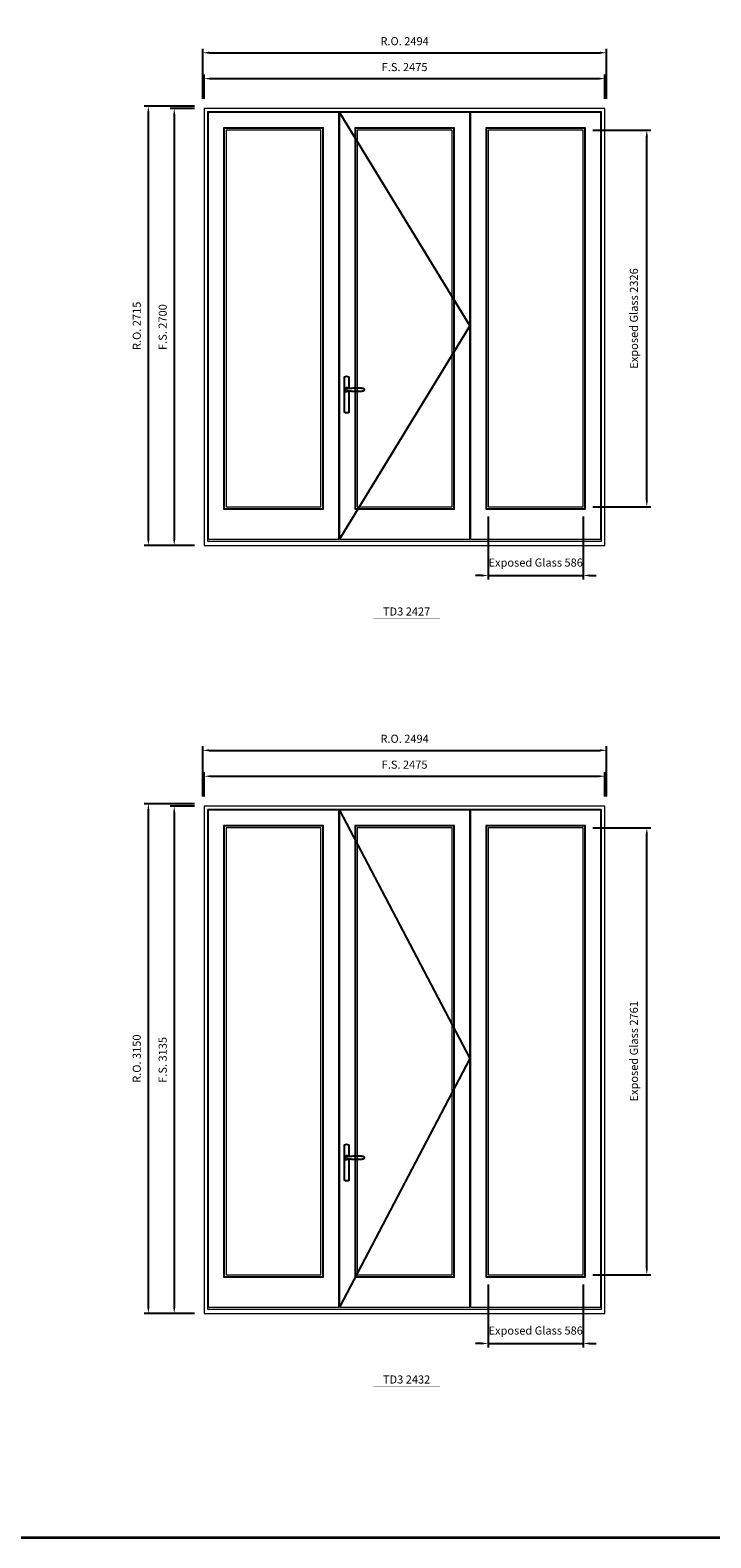
# Model space of a CAD drawing. Extents: x -12017 to 91489, y -21748 to 13176.
# Drawn here: x 33738 to 37941, y -21748 to -12432 of the extents above; entities that cross this region are included whole.
import ezdxf
from ezdxf.enums import TextEntityAlignment as Align

# ---------------------------------------------------------------- set-up
doc = ezdxf.new("R2010")
doc.units = 0
doc.header["$LTSCALE"] = 250
doc.header["$MEASUREMENT"] = 0
doc.header["$PDMODE"] = 3
doc.header["$PDSIZE"] = -2
doc.layers.get('0').update_dxf_attribs({"color": 5, "linetype": 'CONTINUOUS', "lineweight": 0})
doc.layers.get('DEFPOINTS').update_dxf_attribs({"color": 2, "linetype": 'CONTINUOUS', "lineweight": 0})
doc.layers.add('7', color=7, linetype='CONTINUOUS')
doc.layers.add('Operation Lines', color=2, linetype='CONTINUOUS')
for name, color, linetype, lineweight in [('BORDER', 7, 'CONTINUOUS', 35), ('Dimensions', 2, 'CONTINUOUS', 0), ('FRAME', 7, 'CONTINUOUS', 0), ('GLASS', 6, 'CONTINUOUS', 0), ('GLAZING STOP', 1, 'CONTINUOUS', 0), ('SASH', 4, 'CONTINUOUS', 0), ('TEXT', 7, 'CONTINUOUS', 0)]:
    doc.layers.add(name, color=color, linetype=linetype, lineweight=lineweight)
doc.layers.add('viewport', color=7, linetype='CONTINUOUS', plot=False)
doc.styles.add('ROMANS', font='romans')
doc.styles.add('style1', font='arial.ttf')
doc.dimstyles.new('LWDEC', dxfattribs={"dimscale": 20, "dimtxt": 2.5, "dimasz": 2, "dimexe": 1.25, "dimexo": 3, "dimgap": 2, "dimtad": 1, "dimtoh": 1, "dimdec": 0, "dimzin": 11, "dimdsep": 46, "dimtxsty": 'ROMANS', "dimcen": 0, "dimdle": 1.5, "dimclrd": 256, "dimazin": 0, "dimtfac": 1, "dimtdec": 0, "dimtix": 1, "dimtmove": 0, "dimatfit": 3, "dimfxl": 0, "dimtzin": 0, "dimarcsym": 0})

# ---------------------------------------------------------------- blocks, each defined once
blk = doc.blocks.new('label1')
at = {"const_width": 2}
blk.add_lwpolyline([(-206, 0), (206, 0)], dxfattribs=at)
at = {"linetype": 'Continuous', "style": 'style1'}
blk.add_attdef('LABEL', text='', height=50, dxfattribs=at).set_placement((0, 20), align=Align.CENTER)
blk = doc.blocks.new('*U322')
at = {"layer": '7', "color": 7, "lineweight": 25}
for points in [[(60.5, 921.2), (60.5, 991, 0.260241), (29.5, 991), (29.5, 776.9, 0.255586), (60.5, 776.9), (60.5, 906.7)], [(54.3, 921.4, 0.227156), (45, 925.9, 1.588724), (54.3, 906.6)], [(33.8, 917.4), (33.6, 917), (33.5, 916.7), (33.5, 916.4), (33.4, 916), (33.4, 915.7), (33.3, 915.5), (33.3, 915.2), (33.3, 915), (33.3, 914.8), (33.3, 914.5), (33.3, 914.1), (33.3, 914, 0.416255), (45, 902.3)]]:
    blk.add_lwpolyline(points, format="xyb", dxfattribs=at)
for points in [[(39.4, 924.4), (38.9, 924.1), (38.2, 923.6), (37.5, 923), (36.9, 922.6), (36.5, 922.1), (36, 921.5), (35.9, 921.5), (35.7, 921.2), (34.8, 919.9), (34.2, 918.6), (33.7, 917.1)], [(45.2, 902.3), (45, 902.2), (45, 902.3), (45, 902.3), (45, 902.4), (44.9, 902.5), (44.9, 902.5), (44.9, 902.6), (44.9, 902.7), (44.9, 902.8), (45, 902.9), (45.1, 903), (45.1, 903.2), (45.1, 903.2), (45.4, 903.7), (45.9, 904.2), (46.5, 904.7), (47.2, 905.2), (48, 905.5), (48.9, 905.9), (50.1, 906.1), (51.2, 906.4), (52.3, 906.4), (53.8, 906.6), (55.2, 906.6), (56.6, 906.7), (58.1, 906.7), (61, 906.7), (64, 906.6), (67.3, 906.4), (70.6, 906.1), (73.9, 905.8), (77.2, 905.6), (80.6, 905.4), (83.9, 905.2), (87.3, 904.9), (90.7, 904.7), (97.3, 904.4), (103.9, 904.2), (110.4, 904.1), (116.8, 904.2), (123.3, 904.4), (129.8, 904.8), (132.9, 905.1), (135.9, 905.4), (139, 905.7), (142, 906.1), (145.1, 906.5), (146.8, 906.8), (148.3, 907.3), (149.7, 907.8), (150.8, 908.3), (151.4, 908.5), (152, 908.8), (152.5, 909), (152.8, 909.2), (153.1, 909.5), (153.5, 909.7), (153.8, 910), (154.2, 910.3), (154.5, 910.7), (154.8, 911.2), (155, 911.6), (155.2, 912.1), (155.4, 912.7), (155.5, 912.9), (155.5, 913.1), (155.5, 913.5), (155.5, 913.7), (155.5, 914), (155.5, 914.3), (155.5, 914.7), (155.5, 915), (155.4, 915.2), (155.4, 915.5), (155.3, 915.7), (155, 916.4), (154.6, 917.1), (154.3, 917.6), (153.8, 918), (153.4, 918.4), (153.2, 918.5), (153, 918.6), (152.9, 918.7), (152.8, 918.8), (152.6, 918.8), (152.5, 918.9), (151.9, 919.2), (151.4, 919.5), (150.7, 919.8), (150, 920.1), (149.4, 920.3), (148.8, 920.5), (148.4, 920.6), (148, 920.8), (147.5, 921), (146.8, 921.1), (146, 921.3), (145.1, 921.5), (141.8, 922), (138.6, 922.3), (135.3, 922.7), (132.2, 922.9), (128.9, 923.2), (125.7, 923.4), (118, 923.8), (110.3, 923.9), (103.8, 923.8), (97.3, 923.6), (90.7, 923.2), (83.2, 922.7), (75.7, 922.2), (73.4, 922.1), (71, 921.9), (68.6, 921.7), (66.3, 921.5), (64, 921.4), (61.4, 921.2), (59, 921.2), (56.6, 921.2), (55.1, 921.3), (53.7, 921.4), (52.3, 921.5), (51.2, 921.6), (50.1, 921.8), (48.9, 922.1), (48, 922.4), (47.2, 922.8), (46.5, 923.2), (45.9, 923.7), (45.4, 924.2), (45.1, 924.7), (45.1, 924.8), (45.1, 924.9), (45, 925), (45, 925.1), (44.9, 925.2), (44.9, 925.3), (44.9, 925.3), (44.9, 925.4), (44.9, 925.5), (44.9, 925.6), (45, 925.6), (45, 925.6), (45, 925.7), (45, 925.8), (43.4, 925.6), (41.9, 925.3), (40.4, 924.8), (39.5, 924.4)], [(45, 925.8), (44.7, 925.7)], [(56.7, 914), (56.7, 914)]]:
    blk.add_lwpolyline(points, dxfattribs=at)
for centre, radius, start, end in [((44.8, 914.4), 11.3, 90.95089, 141.80667), ((44.8, 913.5), 11.2, 218.07311, 269.16932)]:
    blk.add_arc(centre, radius, start, end, dxfattribs=at)
at = {"layer": 'viewport', "color": 5}
blk.add_point((45, 914), dxfattribs=at)
blk = doc.blocks.new('*D1610')
at = {"layer": 'DEFPOINTS', "color": 0}
for p in [(36567, -15377), (37152.6, -15377), (37152.6, -15802)]:
    blk.add_point(p, dxfattribs=at)
at = {"layer": 'Dimensions', "color": 0, "lineweight": -2}
for p, q in [((36567, -15437), (36567, -15827)), ((37152.6, -15437), (37152.6, -15827))]:
    blk.add_line(p, q, dxfattribs=at)
at = {"layer": 'Dimensions', "lineweight": -2}
for p, q in [((36527, -15802), (36487, -15802)), ((36567, -15802), (37152.6, -15802)), ((37192.6, -15802), (37232.6, -15802))]:
    blk.add_line(p, q, dxfattribs=at)
at = {"layer": 'Dimensions'}
for points in [[(36527, -15795.3), (36527, -15808.7), (36567, -15802)], [(37192.6, -15795.3), (37192.6, -15808.7), (37152.6, -15802)]]:
    blk.add_solid(points, dxfattribs=at)
at = {"layer": 'Dimensions', "color": 0, "insert": (36859.8, -15728.7), "char_height": 50, "attachment_point": 5, "style": 'ROMANS'}
blk.add_mtext('Exposed Glass 586', dxfattribs=at)
blk = doc.blocks.new('*D1611')
at = {"layer": 'DEFPOINTS', "color": 0}
for p in [(37152.6, -13051), (37545.9, -13051), (37152.6, -15377)]:
    blk.add_point(p, dxfattribs=at)
at = {"layer": 'Dimensions', "color": 0, "lineweight": -2}
for p, q in [((37212.6, -13051), (37570.9, -13051)), ((37212.6, -15377), (37570.9, -15377))]:
    blk.add_line(p, q, dxfattribs=at)
at = {"layer": 'Dimensions', "lineweight": -2}
blk.add_line((37545.9, -15337), (37545.9, -13091), dxfattribs=at)
at = {"layer": 'Dimensions'}
for points in [[(37539.3, -13091), (37552.6, -13091), (37545.9, -13051)], [(37539.3, -15337), (37552.6, -15337), (37545.9, -15377)]]:
    blk.add_solid(points, dxfattribs=at)
at = {"layer": 'Dimensions', "color": 0, "insert": (37472.6, -14214), "char_height": 50, "attachment_point": 5, "rotation": 90, "style": 'ROMANS'}
blk.add_mtext('Exposed Glass 2326', dxfattribs=at)
blk = doc.blocks.new('*D1612')
at = {"layer": 'DEFPOINTS', "color": 0}
for p in [(37287.6, -12732), (34812.6, -12917), (37287.6, -12917)]:
    blk.add_point(p, dxfattribs=at)
at = {"layer": 'Dimensions', "color": 0, "lineweight": -2}
for p, q in [((34812.6, -12857), (34812.6, -12707)), ((37287.6, -12857), (37287.6, -12707))]:
    blk.add_line(p, q, dxfattribs=at)
at = {"layer": 'Dimensions', "lineweight": -2}
blk.add_line((34852.6, -12732), (37247.6, -12732), dxfattribs=at)
at = {"layer": 'Dimensions'}
for points in [[(34852.6, -12725.3), (34852.6, -12738.7), (34812.6, -12732)], [(37247.6, -12725.3), (37247.6, -12738.7), (37287.6, -12732)]]:
    blk.add_solid(points, dxfattribs=at)
at = {"layer": 'Dimensions', "color": 0, "insert": (36050.1, -12667), "char_height": 50, "attachment_point": 5, "style": 'ROMANS'}
blk.add_mtext('F.S. 2475', dxfattribs=at)
blk = doc.blocks.new('*D1613')
at = {"layer": 'DEFPOINTS', "color": 0}
for p in [(34812.6, -12917), (34627.6, -15617), (34812.6, -15617)]:
    blk.add_point(p, dxfattribs=at)
at = {"layer": 'Dimensions', "color": 0, "lineweight": -2}
for p, q in [((34752.6, -12917), (34602.6, -12917)), ((34752.6, -15617), (34602.6, -15617))]:
    blk.add_line(p, q, dxfattribs=at)
at = {"layer": 'Dimensions', "lineweight": -2}
blk.add_line((34627.6, -12957), (34627.6, -15577), dxfattribs=at)
at = {"layer": 'Dimensions'}
for points in [[(34621, -12957), (34634.3, -12957), (34627.6, -12917)], [(34621, -15577), (34634.3, -15577), (34627.6, -15617)]]:
    blk.add_solid(points, dxfattribs=at)
at = {"layer": 'Dimensions', "color": 0, "insert": (34562.6, -14267), "char_height": 50, "attachment_point": 5, "rotation": 90, "style": 'ROMANS'}
blk.add_mtext('F.S. 2700', dxfattribs=at)
blk = doc.blocks.new('*D1614')
at = {"layer": 'DEFPOINTS', "color": 0}
for p in [(37297.1, -12572), (34803.1, -12917), (37297.1, -12917)]:
    blk.add_point(p, dxfattribs=at)
at = {"layer": 'Dimensions', "color": 0, "lineweight": -2}
for p, q in [((34803.1, -12857), (34803.1, -12547)), ((37297.1, -12857), (37297.1, -12547))]:
    blk.add_line(p, q, dxfattribs=at)
at = {"layer": 'Dimensions', "lineweight": -2}
blk.add_line((34843.1, -12572), (37257.1, -12572), dxfattribs=at)
at = {"layer": 'Dimensions'}
for points in [[(34843.1, -12565.3), (34843.1, -12578.7), (34803.1, -12572)], [(37257.1, -12565.3), (37257.1, -12578.7), (37297.1, -12572)]]:
    blk.add_solid(points, dxfattribs=at)
at = {"layer": 'Dimensions', "color": 0, "insert": (36050.1, -12507), "char_height": 50, "attachment_point": 5, "style": 'ROMANS'}
blk.add_mtext('R.O. 2494', dxfattribs=at)
blk = doc.blocks.new('*D1615')
at = {"layer": 'DEFPOINTS', "color": 0}
for p in [(34467.6, -12902), (34812.6, -12902), (34812.6, -15617)]:
    blk.add_point(p, dxfattribs=at)
at = {"layer": 'Dimensions', "color": 0, "lineweight": -2}
for p, q in [((34752.6, -12902), (34442.6, -12902)), ((34752.6, -15617), (34442.6, -15617))]:
    blk.add_line(p, q, dxfattribs=at)
at = {"layer": 'Dimensions', "lineweight": -2}
blk.add_line((34467.6, -15577), (34467.6, -12942), dxfattribs=at)
at = {"layer": 'Dimensions'}
for points in [[(34461, -12942), (34474.3, -12942), (34467.6, -12902)], [(34461, -15577), (34474.3, -15577), (34467.6, -15617)]]:
    blk.add_solid(points, dxfattribs=at)
at = {"layer": 'Dimensions', "color": 0, "insert": (34402.6, -14259.5), "char_height": 50, "attachment_point": 5, "rotation": 90, "style": 'ROMANS'}
blk.add_mtext('R.O. 2715', dxfattribs=at)
blk = doc.blocks.new('*D1670')
at = {"layer": 'DEFPOINTS', "color": 0}
for p in [(36567, -20122.4), (37152.6, -20122.4), (37152.6, -20547.4)]:
    blk.add_point(p, dxfattribs=at)
at = {"layer": 'Dimensions', "color": 0, "lineweight": -2}
for p, q in [((36567, -20182.4), (36567, -20572.4)), ((37152.6, -20182.4), (37152.6, -20572.4))]:
    blk.add_line(p, q, dxfattribs=at)
at = {"layer": 'Dimensions', "lineweight": -2}
for p, q in [((36527, -20547.4), (36487, -20547.4)), ((36567, -20547.4), (37152.6, -20547.4)), ((37192.6, -20547.4), (37232.6, -20547.4))]:
    blk.add_line(p, q, dxfattribs=at)
at = {"layer": 'Dimensions'}
for points in [[(36527, -20540.7), (36527, -20554), (36567, -20547.4)], [(37192.6, -20540.7), (37192.6, -20554), (37152.6, -20547.4)]]:
    blk.add_solid(points, dxfattribs=at)
at = {"layer": 'Dimensions', "color": 0, "insert": (36859.8, -20474), "char_height": 50, "attachment_point": 5, "style": 'ROMANS'}
blk.add_mtext('Exposed Glass 586', dxfattribs=at)
blk = doc.blocks.new('*D1671')
at = {"layer": 'DEFPOINTS', "color": 0}
for p in [(37152.6, -17361.4), (37545.9, -17361.4), (37152.6, -20122.4)]:
    blk.add_point(p, dxfattribs=at)
at = {"layer": 'Dimensions', "color": 0, "lineweight": -2}
for p, q in [((37212.6, -17361.4), (37570.9, -17361.4)), ((37212.6, -20122.4), (37570.9, -20122.4))]:
    blk.add_line(p, q, dxfattribs=at)
at = {"layer": 'Dimensions', "lineweight": -2}
blk.add_line((37545.9, -20082.4), (37545.9, -17401.4), dxfattribs=at)
at = {"layer": 'Dimensions'}
for points in [[(37539.3, -17401.4), (37552.6, -17401.4), (37545.9, -17361.4)], [(37539.3, -20082.4), (37552.6, -20082.4), (37545.9, -20122.4)]]:
    blk.add_solid(points, dxfattribs=at)
at = {"layer": 'Dimensions', "color": 0, "insert": (37472.6, -18741.9), "char_height": 50, "attachment_point": 5, "rotation": 90, "style": 'ROMANS'}
blk.add_mtext('Exposed Glass 2761', dxfattribs=at)
blk = doc.blocks.new('*D1672')
at = {"layer": 'DEFPOINTS', "color": 0}
for p in [(37287.6, -17042.4), (34812.6, -17227.4), (37287.6, -17227.4)]:
    blk.add_point(p, dxfattribs=at)
at = {"layer": 'Dimensions', "color": 0, "lineweight": -2}
for p, q in [((34812.6, -17167.4), (34812.6, -17017.4)), ((37287.6, -17167.4), (37287.6, -17017.4))]:
    blk.add_line(p, q, dxfattribs=at)
at = {"layer": 'Dimensions', "lineweight": -2}
blk.add_line((34852.6, -17042.4), (37247.6, -17042.4), dxfattribs=at)
at = {"layer": 'Dimensions'}
for points in [[(34852.6, -17035.7), (34852.6, -17049), (34812.6, -17042.4)], [(37247.6, -17035.7), (37247.6, -17049), (37287.6, -17042.4)]]:
    blk.add_solid(points, dxfattribs=at)
at = {"layer": 'Dimensions', "color": 0, "insert": (36050.1, -16977.4), "char_height": 50, "attachment_point": 5, "style": 'ROMANS'}
blk.add_mtext('F.S. 2475', dxfattribs=at)
blk = doc.blocks.new('*D1673')
at = {"layer": 'DEFPOINTS', "color": 0}
for p in [(34812.6, -17227.4), (34627.6, -20362.4), (34812.6, -20362.4)]:
    blk.add_point(p, dxfattribs=at)
at = {"layer": 'Dimensions', "color": 0, "lineweight": -2}
for p, q in [((34752.6, -17227.4), (34602.6, -17227.4)), ((34752.6, -20362.4), (34602.6, -20362.4))]:
    blk.add_line(p, q, dxfattribs=at)
at = {"layer": 'Dimensions', "lineweight": -2}
blk.add_line((34627.6, -17267.4), (34627.6, -20322.4), dxfattribs=at)
at = {"layer": 'Dimensions'}
for points in [[(34621, -17267.4), (34634.3, -17267.4), (34627.6, -17227.4)], [(34621, -20322.4), (34634.3, -20322.4), (34627.6, -20362.4)]]:
    blk.add_solid(points, dxfattribs=at)
at = {"layer": 'Dimensions', "color": 0, "insert": (34562.6, -18794.9), "char_height": 50, "attachment_point": 5, "rotation": 90, "style": 'ROMANS'}
blk.add_mtext('F.S. 3135', dxfattribs=at)
blk = doc.blocks.new('*D1674')
at = {"layer": 'DEFPOINTS', "color": 0}
for p in [(37297.1, -16882.4), (34803.1, -17227.4), (37297.1, -17227.4)]:
    blk.add_point(p, dxfattribs=at)
at = {"layer": 'Dimensions', "color": 0, "lineweight": -2}
for p, q in [((34803.1, -17167.4), (34803.1, -16857.4)), ((37297.1, -17167.4), (37297.1, -16857.4))]:
    blk.add_line(p, q, dxfattribs=at)
at = {"layer": 'Dimensions', "lineweight": -2}
blk.add_line((34843.1, -16882.4), (37257.1, -16882.4), dxfattribs=at)
at = {"layer": 'Dimensions'}
for points in [[(34843.1, -16875.7), (34843.1, -16889), (34803.1, -16882.4)], [(37257.1, -16875.7), (37257.1, -16889), (37297.1, -16882.4)]]:
    blk.add_solid(points, dxfattribs=at)
at = {"layer": 'Dimensions', "color": 0, "insert": (36050.1, -16817.4), "char_height": 50, "attachment_point": 5, "style": 'ROMANS'}
blk.add_mtext('R.O. 2494', dxfattribs=at)
blk = doc.blocks.new('*D1675')
at = {"layer": 'DEFPOINTS', "color": 0}
for p in [(34467.6, -17212.4), (34812.6, -17212.4), (34812.6, -20362.4)]:
    blk.add_point(p, dxfattribs=at)
at = {"layer": 'Dimensions', "color": 0, "lineweight": -2}
for p, q in [((34752.6, -17212.4), (34442.6, -17212.4)), ((34752.6, -20362.4), (34442.6, -20362.4))]:
    blk.add_line(p, q, dxfattribs=at)
at = {"layer": 'Dimensions', "lineweight": -2}
blk.add_line((34467.6, -20322.4), (34467.6, -17252.4), dxfattribs=at)
at = {"layer": 'Dimensions'}
for points in [[(34461, -17252.4), (34474.3, -17252.4), (34467.6, -17212.4)], [(34461, -20322.4), (34474.3, -20322.4), (34467.6, -20362.4)]]:
    blk.add_solid(points, dxfattribs=at)
at = {"layer": 'Dimensions', "color": 0, "insert": (34402.6, -18787.4), "char_height": 50, "attachment_point": 5, "rotation": 90, "style": 'ROMANS'}
blk.add_mtext('R.O. 3150', dxfattribs=at)

msp = doc.modelspace()

# ---------------------------------------------------------------- linework, layer by layer
at = {"layer": 'BORDER'}
msp.add_line((91489.1, -21748.4), (-12016.9, -21748.4), dxfattribs=at)
at = {"layer": 'FRAME'}
for points in [[(34812.6, -15617), (37287.6, -15617), (37287.6, -12917), (34812.6, -12917)], [(34833.6, -15590), (37266.6, -15590), (37266.6, -12938), (34833.6, -12938)], [(34812.6, -20362.4), (37287.6, -20362.4), (37287.6, -17227.4), (34812.6, -17227.4)], [(34833.6, -20335.4), (37266.6, -20335.4), (37266.6, -17248.4), (34833.6, -17248.4)]]:
    msp.add_lwpolyline(points, close=True, dxfattribs=at)
at = {"layer": 'GLASS'}
for points in [[(34936.6, -15388), (35544.3, -15388), (35544.3, -13040), (34936.6, -13040)], [(35746.3, -15388), (36354, -15388), (36354, -13040), (35746.3, -13040)], [(36556, -15388), (37163.6, -15388), (37163.6, -13040), (36556, -13040)], [(34936.6, -20133.4), (35544.3, -20133.4), (35544.3, -17350.4), (34936.6, -17350.4)], [(35746.3, -20133.4), (36354, -20133.4), (36354, -17350.4), (35746.3, -17350.4)], [(36556, -20133.4), (37163.6, -20133.4), (37163.6, -17350.4), (36556, -17350.4)]]:
    msp.add_lwpolyline(points, close=True, dxfattribs=at)
at = {"layer": 'GLAZING STOP'}
for points in [[(34947.6, -15377), (35533.3, -15377), (35533.3, -13051), (34947.6, -13051)], [(35757.3, -15377), (36343, -15377), (36343, -13051), (35757.3, -13051)], [(36567, -15377), (37152.6, -15377), (37152.6, -13051), (36567, -13051)], [(34947.6, -20122.4), (35533.3, -20122.4), (35533.3, -17361.4), (34947.6, -17361.4)], [(35757.3, -20122.4), (36343, -20122.4), (36343, -17361.4), (35757.3, -17361.4)], [(36567, -20122.4), (37152.6, -20122.4), (37152.6, -17361.4), (36567, -17361.4)]]:
    msp.add_lwpolyline(points, close=True, dxfattribs=at)
at = {"layer": 'Operation Lines'}
for points in [[(35647.3, -12941), (36453, -14259), (35647.3, -15577)], [(35647.3, -17251.4), (36453, -18786.9), (35647.3, -20322.4)]]:
    msp.add_lwpolyline(points, dxfattribs=at)
at = {"layer": 'SASH'}
for points in [[(34837.6, -15577), (35643.3, -15577), (35643.3, -12941), (34837.6, -12941)], [(35647.3, -15577), (36453, -15577), (36453, -12941), (35647.3, -12941)], [(36457, -15577), (37262.6, -15577), (37262.6, -12941), (36457, -12941)], [(34932.6, -15392), (35548.3, -15392), (35548.3, -13036), (34932.6, -13036)], [(35742.3, -15392), (36358, -15392), (36358, -13036), (35742.3, -13036)], [(36552, -15392), (37167.6, -15392), (37167.6, -13036), (36552, -13036)], [(34837.6, -20322.4), (35643.3, -20322.4), (35643.3, -17251.4), (34837.6, -17251.4)], [(35647.3, -20322.4), (36453, -20322.4), (36453, -17251.4), (35647.3, -17251.4)], [(36457, -20322.4), (37262.6, -20322.4), (37262.6, -17251.4), (36457, -17251.4)], [(34932.6, -20137.4), (35548.3, -20137.4), (35548.3, -17346.4), (34932.6, -17346.4)], [(35742.3, -20137.4), (36358, -20137.4), (36358, -17346.4), (35742.3, -17346.4)], [(36552, -20137.4), (37167.6, -20137.4), (37167.6, -17346.4), (36552, -17346.4)]]:
    msp.add_lwpolyline(points, close=True, dxfattribs=at)

# ---------------------------------------------------------------- block references
at = {"layer": 'Operation Lines'}
for p in [(35647.3, -15568), (35647.3, -20313.4)]:
    msp.add_blockref('*U322', p, dxfattribs=at)
at = {"layer": 'TEXT', "linetype": 'Continuous'}
for p, values in [((36062.4, -16069.5), {'LABEL': 'TD3 2427'}), ((36062.4, -20814.8), {'LABEL': 'TD3 2432'})]:
    msp.add_blockref('label1', p, dxfattribs=at).add_auto_attribs(values)

# ---------------------------------------------------------------- dimensions: what is measured, and where the dimension line sits
at = {"layer": 'Dimensions'}
for base, p1, p2, text, picture, middle in [((37297.1, -12572), (34803.1, -12917), (37297.1, -12917), 'R.O. <>', '*D1614', (36050.1, -12507)), ((37287.6, -12732), (34812.6, -12917), (37287.6, -12917), 'F.S. <>', '*D1612', (36050.1, -12667)), ((37152.6, -15802), (36567, -15377), (37152.6, -15377), 'Exposed Glass <>', '*D1610', (36859.8, -15728.7)), ((37297.1, -16882.4), (34803.1, -17227.4), (37297.1, -17227.4), 'R.O. <>', '*D1674', (36050.1, -16817.4)), ((37287.6, -17042.4), (34812.6, -17227.4), (37287.6, -17227.4), 'F.S. <>', '*D1672', (36050.1, -16977.4)), ((37152.6, -20547.4), (36567, -20122.4), (37152.6, -20122.4), 'Exposed Glass <>', '*D1670', (36859.8, -20474))]:
    dim = msp.add_linear_dim(base=base, p1=p1, p2=p2, text=text, dimstyle='LWDEC', dxfattribs=at)
    dim.commit()
    dim.dimension.update_dxf_attribs({"geometry": picture, "text_midpoint": middle})
for base, p1, p2, text, picture, middle in [((34467.6, -12902), (34812.6, -15617), (34812.6, -12902), 'R.O. <>', '*D1615', (34402.6, -14259.5)), ((34627.6, -15617), (34812.6, -12917), (34812.6, -15617), 'F.S. <>', '*D1613', (34562.6, -14267)), ((37545.9, -13051), (37152.6, -15377), (37152.6, -13051), 'Exposed Glass <>', '*D1611', (37472.6, -14214)), ((34467.6, -17212.4), (34812.6, -20362.4), (34812.6, -17212.4), 'R.O. <>', '*D1675', (34402.6, -18787.4)), ((34627.6, -20362.4), (34812.6, -17227.4), (34812.6, -20362.4), 'F.S. <>', '*D1673', (34562.6, -18794.9)), ((37545.9, -17361.4), (37152.6, -20122.4), (37152.6, -17361.4), 'Exposed Glass <>', '*D1671', (37472.6, -18741.9))]:
    dim = msp.add_linear_dim(base=base, p1=p1, p2=p2, angle=90, text=text, dimstyle='LWDEC', dxfattribs=at)
    dim.commit()
    dim.dimension.update_dxf_attribs({"geometry": picture, "text_midpoint": middle})

doc.saveas('drawing.dxf')
